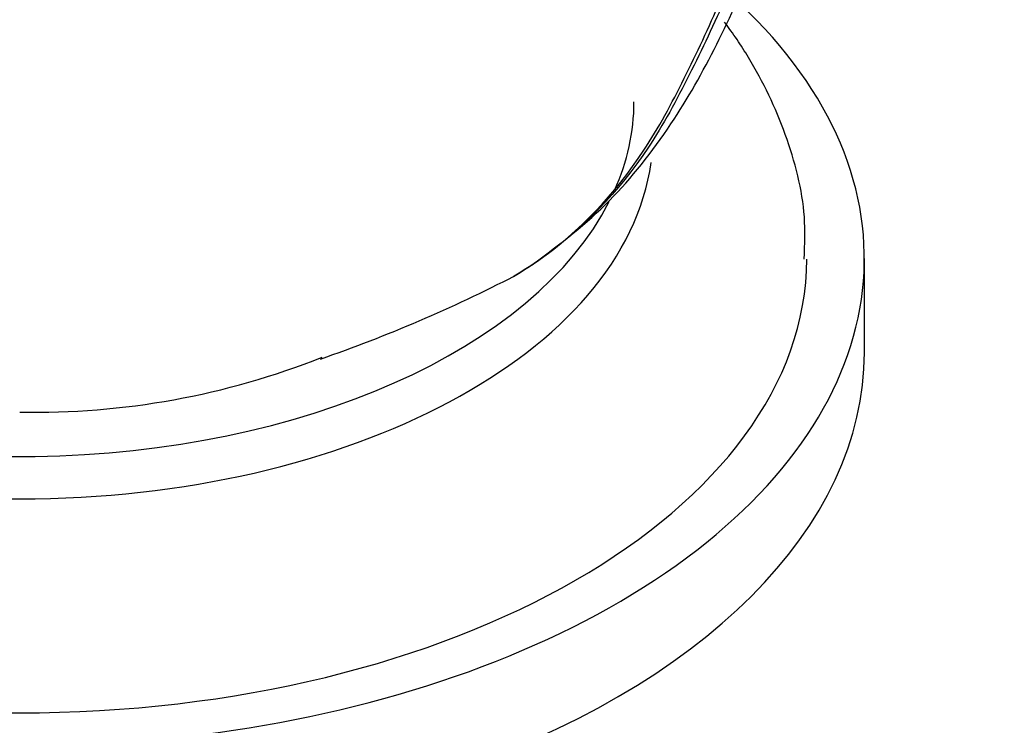
# Model space of a CAD drawing. Units: millimetres. Extents: x 0 to 1528, y 0 to 2204.
# Drawn here: x 924 to 950, y 405 to 423 of the extents above; entities that cross this region are included whole.
import ezdxf
from ezdxf import colors
from ezdxf.entities.mleader import LeaderData, LeaderLine
from ezdxf.math import Vec2, Vec3

# ---------------------------------------------------------------- set-up
doc = ezdxf.new("R2010")
doc.units = ezdxf.units.MM
doc.layers.add('DV6_Défaut', color=7, linetype='Continuous')
doc.layers.add('Défaut', color=7, linetype='Continuous')

# ---------------------------------------------------------------- blocks, each defined once
blk = doc.blocks.new('_DOT')
at = {"color": 0}
blk.add_line((0, 0), (-1, 0), dxfattribs=at)
at = {"color": 0, "const_width": 0.333}
blk.add_lwpolyline([(-0.1665, 0, 1), (0.1665, 0, 1)], format="xyb", close=True, dxfattribs=at)
blk = doc.blocks.new('SE5')
at = {"layer": 'DV6_Défaut', "color": 7, "linetype": 'Continuous'}
blk.add_line((946.013, 414.229), (946.013, 416.679), dxfattribs=at)
for centre, radius, start, end in [((919.247, 450.461), 38.518, 289.0921, 297.3019), ((924.41, 432.898), 20.223, 268.8739, 291.7133)]:
    blk.add_arc(centre, radius, start, end, dxfattribs=at)
for centre, major_axis, start_param, end_param in [((924.013, 416.679), (-22, 0), 0, 3.691584), ((924.013, 420.761), (-16, 0), 2.88924, 3.141593), ((924.013, 419.945), (-16.5, 0), 0.080628, 3.061314), ((924.013, 420.761), (-16, 0), 0.334746, 2.856737), ((924.013, 416.679), (-20.5, 0), 0, 3.140176), ((924.013, 414.229), (-22, 0), 0, 3.141593)]:
    blk.add_ellipse(centre, major_axis=major_axis, ratio=0.57735, start_param=start_param, end_param=end_param, dxfattribs=at)
for points, knots in [([(937.359, 416.515), (938.125, 417.086), (939.365, 418.039), (941.472, 420.699), (943.134, 424.219), (944.698, 428.337), (946.024, 432.584), (947.346, 437.882), (948.509, 445.184), (948.656, 450.232), (948.728, 453.493)], [0, 0, 0, 0, 0.076067, 0.1472, 0.276085, 0.386854, 0.480578, 0.620909, 0.794411, 1, 1, 1, 1]), ([(947.082, 448.042), (947.063, 444.323), (946.799, 440.766), (945.797, 434.032), (945.058, 430.841), (943.577, 426.336), (943.021, 424.885), (942.105, 422.805), (941.785, 422.127), (941.121, 420.808), (940.779, 420.164), (939.607, 418.41), (938.671, 417.434), (937.358, 416.509), (937.129, 416.362), (936.894, 416.223)], [0, 0, 0, 0, 0.277625, 0.277625, 0.555255, 0.555255, 0.69407, 0.69407, 0.763478, 0.763478, 0.832885, 0.832885, 0.9717, 0.9717, 1, 1, 1, 1]), ([(936.878, 416.214), (937.101, 416.346), (937.319, 416.487), (938.596, 417.388), (939.504, 418.345), (940.654, 420.08), (940.995, 420.72), (941.65, 422.031), (941.962, 422.703), (942.85, 424.76), (943.38, 426.191), (944.777, 430.591), (945.482, 433.722), (945.968, 437.017)], [0, 0, 0, 0, 0.038522, 0.038522, 0.232401, 0.232401, 0.32934, 0.32934, 0.426279, 0.426279, 0.620158, 0.620158, 1, 1, 1, 1]), ([(944.446, 416.662), (944.463, 417.066), (944.499, 418.098), (944.014, 419.947), (943.225, 421.612), (942.596, 422.542), (942.371, 422.842)], [0, 0, 0, 0, 0.166892, 0.500762, 0.834248, 1, 1, 1, 1])]:
    blk.add_open_spline(points, degree=3, knots=knots, dxfattribs=at)

msp = doc.modelspace()

# ---------------------------------------------------------------- block references
at = {"layer": 'Défaut'}
msp.add_blockref('SE5', (0, 0), dxfattribs=at)

# ---------------------------------------------------------------- leaders
at = {"layer": 'Défaut', "color": 7, "linetype": 'Continuous'}
ml = msp.add_multileader_mtext('Standard', dxfattribs=at)
ml.set_content('{\\pxsm0.9;\\fSolid Edge ISO|b1||i0||c0|p34;\\W1.;26/01/2018\\P}', color=256)
ml.set_leader_properties()
ml.set_arrow_properties(name='DOT')
ml.build(insert=Vec2(0, 0))
ml.multileader.update_dxf_attribs({"leader_type": 0, "dogleg_length": 0, "arrow_head_size": 12})
ctx = ml.context
ctx.base_point, ctx.char_height, ctx.arrow_head_size, ctx.landing_gap_size = Vec3(1188.109, 2197.06), 12, 12, 4.2
notes = []
notes.append((ctx, [(0, (0, 0, 0), (0, 0), (1, 0), 1, [])]))
ctx.mtext.insert = Vec3(1190.109, 2203.18)
for ctx, leaders in notes:
    for number, flags, end, landing, length, lines in leaders:
        leader = LeaderData()
        leader.index, (leader.has_last_leader_line, leader.has_dogleg_vector, leader.attachment_direction) = number, flags
        leader.last_leader_point, leader.dogleg_vector, leader.dogleg_length = Vec3(end), Vec3(landing), length
        for number, points, colour, breaks in lines:
            line = LeaderLine()
            line.index, line.vertices, line.color, line.breaks = number, Vec3.list(points), colors.encode_raw_color(colour), breaks
            leader.lines.append(line)
        ctx.leaders.append(leader)

doc.saveas('drawing.dxf')
